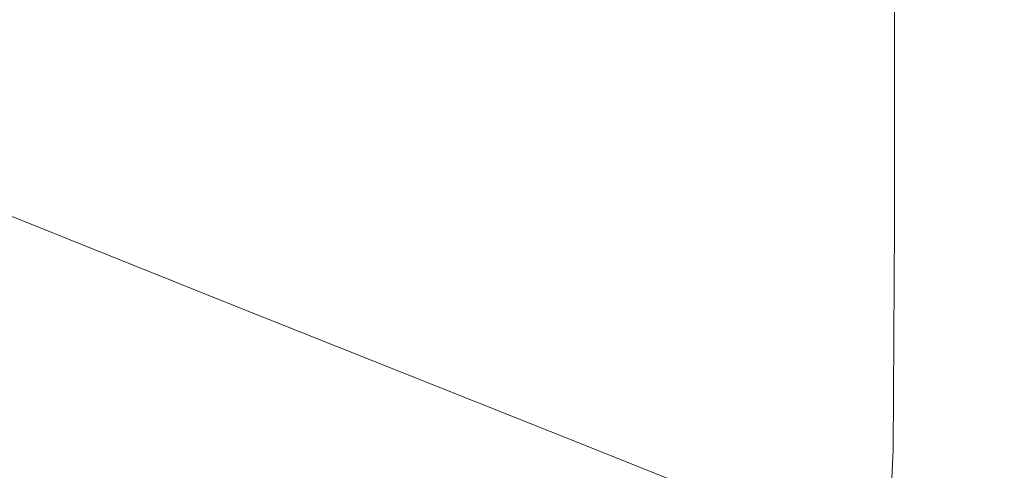
# Model space of a CAD drawing. Extents: x 48 to 1749, y -750 to 0.
# Drawn here: x 1611 to 1700, y -681 to -640 of the extents above; entities that cross this region are included whole.
import ezdxf

# ---------------------------------------------------------------- set-up
doc = ezdxf.new("R2010")
doc.units = 0
doc.header["$LTSCALE"] = 500
doc.header["$MEASUREMENT"] = 0
doc.layers.add('INTEGRA_CERAMIKA', color=7, linetype='Continuous')

msp = doc.modelspace()

# ---------------------------------------------------------------- linework, layer by layer
at = {"layer": 'INTEGRA_CERAMIKA', "lineweight": 0}
for points, invisible_edges in [([(1603.777, -594.653, -508.205), (1659.132, -614.695, -508.205), (1659.132, -642.367, -508.205), (1600.231, -620.329, -508.205)], 15), ([(1650.413, -644.859, -59.329), (1650.413, -608.16, -59.329), (1631.839, -602.037, -108.26), (1631.839, -638.026, -108.26)], 15), ([(1663.531, -612.484, -24.772), (1650.413, -608.16, -59.329), (1650.413, -644.859, -59.329), (1663.531, -649.685, -24.772)], 15), ([(1672.327, -615.384, -1.595), (1663.531, -612.484, -24.772), (1663.531, -649.685, -24.772), (1672.327, -652.921, -1.595)], 15), ([(1659.132, -614.695, -508.205), (1695.12, -626.973, -508.205), (1695.12, -656.078, -508.205), (1659.132, -642.367, -508.205)], 15), ([(1677.933, -654.983, 13.197), (1677.933, -617.232, 13.197), (1672.327, -615.384, -1.595), (1672.327, -652.921, -1.595)], 15), ([(1681.482, -656.289, 22.599), (1681.482, -618.402, 22.599), (1677.933, -617.232, 13.197), (1677.933, -654.983, 13.197)], 15), ([(1684.106, -619.267, 29.606), (1681.482, -618.402, 22.599), (1681.482, -656.289, 22.599), (1684.106, -657.254, 29.606)], 15), ([(1686.149, -619.878, 34.619), (1684.106, -619.267, 29.606), (1684.106, -657.254, 29.606), (1686.149, -657.936, 34.619)], 15), ([(1659.132, -642.367, -508.205), (1659.132, -654.648, -508.205), (1603.777, -633.485, -508.205), (1600.231, -620.329, -508.205)], 15), ([(1687.955, -658.391, 38.037), (1687.955, -620.286, 38.037), (1686.149, -619.878, 34.619), (1686.149, -657.936, 34.619)], 15), ([(1689.868, -658.675, 40.259), (1689.868, -620.541, 40.259), (1687.955, -620.286, 38.037), (1687.955, -658.391, 38.037)], 14), ([(1692.232, -620.693, 41.685), (1689.868, -620.541, 40.259), (1689.868, -658.675, 40.259), (1692.232, -658.846, 41.685)], 15), ([(1695.368, -620.77, 42.548), (1692.232, -620.693, 41.685), (1692.232, -658.846, 41.685), (1695.368, -658.931, 42.548)], 15), ([(1699.597, -658.96, 43.08), (1699.597, -620.795, 43.08), (1695.368, -620.77, 42.548), (1695.368, -658.931, 42.548)], 15), ([(1705.242, -658.96, 43.513), (1705.242, -620.795, 43.513), (1699.597, -620.795, 43.08), (1699.597, -658.96, 43.08)], 15), ([(1695.12, -656.078, -508.205), (1695.12, -626.973, -508.205), (1719.064, -635.149, -508.205), (1719.064, -665.202, -508.205)], 15), ([(1631.696, -656.999, -108.26), (1631.839, -638.026, -108.26), (1610.668, -630.237, -164.039), (1610.528, -648.78, -164.039)], 15), ([(1659.132, -654.648, -508.205), (1659.132, -660.46, -508.205), (1607.324, -640.161, -508.205), (1603.777, -633.485, -508.205)], 15), ([(1650.267, -664.211, -59.329), (1650.413, -644.859, -59.329), (1631.839, -638.026, -108.26), (1631.696, -656.999, -108.26)], 15), ([(1607.324, -640.161, -508.205), (1659.132, -660.46, -508.205), (1659.132, -668.721, -508.205), (1603.777, -646.4, -508.205)], 15), ([(1695.12, -656.078, -508.205), (1695.12, -668.989, -508.205), (1659.132, -654.648, -508.205), (1659.132, -642.367, -508.205)], 15), ([(1663.531, -649.685, -24.772), (1650.413, -644.859, -59.329), (1650.267, -664.211, -59.329), (1663.383, -669.304, -24.772)], 15), ([(1603.777, -646.4, -508.205), (1659.132, -668.721, -508.205), (1659.132, -678.162, -508.205), (1600.231, -653.746, -508.205)], 15), ([(1610.11, -656.049, -164.039), (1631.267, -664.443, -108.26), (1631.696, -656.999, -108.26), (1610.528, -648.78, -164.039)], 15), ([(1672.327, -652.921, -1.595), (1663.531, -649.685, -24.772), (1663.383, -669.304, -24.772), (1672.177, -672.719, -1.595)], 15), ([(1677.782, -674.895, 13.197), (1677.933, -654.983, 13.197), (1672.327, -652.921, -1.595), (1672.177, -672.719, -1.595)], 15), ([(1659.132, -678.162, -508.205), (1659.132, -687.512, -508.205), (1603.777, -663.748, -508.205), (1600.231, -653.746, -508.205)], 15), ([(1695.12, -668.989, -508.205), (1695.12, -675.089, -508.205), (1659.132, -660.46, -508.205), (1659.132, -654.648, -508.205)], 15), ([(1681.33, -676.273, 22.599), (1681.482, -656.289, 22.599), (1677.933, -654.983, 13.197), (1677.782, -674.895, 13.197)], 15), ([(1609.274, -657.409, -164.039), (1630.408, -665.841, -108.26), (1631.267, -664.443, -108.26), (1610.11, -656.049, -164.039)], 15), ([(1684.106, -657.254, 29.606), (1681.482, -656.289, 22.599), (1681.33, -676.273, 22.599), (1683.953, -677.292, 29.606)], 15), ([(1719.064, -678.53, -508.205), (1695.12, -668.989, -508.205), (1695.12, -656.078, -508.205), (1719.064, -665.202, -508.205)], 15), ([(1628.976, -666.68, -108.26), (1630.408, -665.841, -108.26), (1609.274, -657.409, -164.039), (1607.881, -658.225, -164.039)], 13), ([(1631.267, -664.443, -108.26), (1649.827, -671.806, -59.329), (1650.267, -664.211, -59.329), (1631.696, -656.999, -108.26)], 15), ([(1686.149, -657.936, 34.619), (1684.106, -657.254, 29.606), (1683.953, -677.292, 29.606), (1685.998, -678.019, 34.634)], 15), ([(1615.611, -667.099, -108.26), (1628.976, -666.68, -108.26), (1607.881, -658.225, -164.039), (1594.872, -658.633, -164.039)], 15), ([(1687.81, -678.524, 38.095), (1687.955, -658.391, 38.037), (1686.149, -657.936, 34.619), (1685.998, -678.019, 34.634)], 15), ([(1689.745, -678.84, 40.354), (1689.868, -658.675, 40.259), (1687.955, -658.391, 38.037), (1687.81, -678.524, 38.095)], 14), ([(1559.191, -658.769, -164.039), (1578.952, -667.239, -108.26), (1615.611, -667.099, -108.26), (1594.872, -658.633, -164.039)], 15), ([(1692.232, -658.846, 41.685), (1689.868, -658.675, 40.259), (1689.745, -678.84, 40.354), (1692.163, -679.004, 41.776)], 15), ([(1695.368, -658.931, 42.548), (1692.232, -658.846, 41.685), (1692.163, -679.004, 41.776), (1695.351, -679.07, 42.618)], 15), ([(1699.597, -679.092, 43.139), (1699.597, -658.96, 43.08), (1695.368, -658.931, 42.548), (1695.351, -679.07, 42.618)], 15), ([(1705.242, -679.092, 43.565), (1705.242, -658.96, 43.513), (1699.597, -658.96, 43.08), (1699.597, -679.092, 43.139)], 15), ([(1659.132, -660.46, -508.205), (1695.12, -675.089, -508.205), (1695.12, -683.761, -508.205), (1659.132, -668.721, -508.205)], 15), ([(1659.132, -687.512, -508.205), (1659.132, -695.502, -508.205), (1607.324, -672.475, -508.205), (1603.777, -663.748, -508.205)], 15), ([(1630.408, -665.841, -108.26), (1648.948, -673.238, -59.329), (1649.827, -671.806, -59.329), (1631.267, -664.443, -108.26)], 15), ([(1650.267, -664.211, -59.329), (1649.827, -671.806, -59.329), (1662.936, -677.007, -24.772), (1663.383, -669.304, -24.772)], 15), ([(1647.483, -674.097, -59.329), (1648.948, -673.238, -59.329), (1630.408, -665.841, -108.26), (1628.976, -666.68, -108.26)], 13), ([(1578.952, -667.239, -108.26), (1596.288, -674.67, -59.329), (1633.805, -674.526, -59.329), (1615.611, -667.099, -108.26)], 15), ([(1633.805, -674.526, -59.329), (1647.483, -674.097, -59.329), (1628.976, -666.68, -108.26), (1615.611, -667.099, -108.26)], 15), ([(1659.132, -668.721, -508.205), (1695.12, -683.761, -508.205), (1695.12, -693.671, -508.205), (1659.132, -678.162, -508.205)], 15), ([(1719.064, -684.822, -508.205), (1695.12, -675.089, -508.205), (1695.12, -668.989, -508.205), (1719.064, -678.53, -508.205)], 15), ([(1663.383, -669.304, -24.772), (1662.936, -677.007, -24.772), (1671.725, -680.495, -1.595), (1672.177, -672.719, -1.595)], 15), ([(1649.827, -671.806, -59.329), (1648.948, -673.238, -59.329), (1662.043, -678.463, -24.772), (1662.936, -677.007, -24.772)], 15), ([(1607.324, -672.475, -508.205), (1659.132, -695.502, -508.205), (1659.132, -700.861, -508.205), (1603.777, -675.998, -508.205)], 15), ([(1671.725, -680.495, -1.595), (1677.327, -682.717, 13.197), (1677.782, -674.895, 13.197), (1672.177, -672.719, -1.595)], 15), ([(1662.043, -678.463, -24.772), (1648.948, -673.238, -59.329), (1647.483, -674.097, -59.329), (1660.554, -679.336, -24.772)], 14), ([(1660.554, -679.336, -24.772), (1647.483, -674.097, -59.329), (1633.805, -674.526, -59.329), (1646.655, -679.772, -24.772)], 15), ([(1633.805, -674.526, -59.329), (1596.288, -674.67, -59.329), (1608.532, -679.918, -24.772), (1646.655, -679.772, -24.772)], 15), ([(1677.327, -682.717, 13.197), (1680.873, -684.124, 22.599), (1681.33, -676.273, 22.599), (1677.782, -674.895, 13.197)], 15), ([(1695.12, -683.761, -508.205), (1695.12, -675.089, -508.205), (1719.064, -684.822, -508.205), (1719.064, -693.767, -508.205)], 15), ([(1603.777, -675.998, -508.205), (1659.132, -700.861, -508.205), (1659.023, -704.157, -508.205), (1600.123, -677.676, -508.205)], 15), ([(1662.936, -677.007, -24.772), (1662.043, -678.463, -24.772), (1670.823, -681.966, -1.595), (1671.725, -680.495, -1.595)], 15), ([(1681.33, -676.273, 22.599), (1680.873, -684.124, 22.599), (1683.495, -685.164, 29.606), (1683.953, -677.292, 29.606)], 15), ([(1659.023, -704.157, -508.205), (1658.693, -705.962, -508.205), (1603.348, -680.869, -508.205), (1600.123, -677.676, -508.205)], 15), ([(1683.953, -677.292, 29.606), (1683.495, -685.164, 29.606), (1685.545, -685.932, 34.677), (1685.998, -678.019, 34.634)], 15), ([(1685.545, -685.932, 34.677), (1687.372, -686.52, 38.269), (1687.81, -678.524, 38.095), (1685.998, -678.019, 34.634)], 15), ([(1695.12, -693.671, -508.205), (1695.12, -703.486, -508.205), (1659.132, -687.512, -508.205), (1659.132, -678.162, -508.205)], 15), ([(1670.823, -681.966, -1.595), (1662.043, -678.463, -24.772), (1660.554, -679.336, -24.772), (1669.318, -682.848, -1.595)], 14), ([(1687.372, -686.52, 38.269), (1689.376, -686.891, 40.64), (1689.745, -678.84, 40.354), (1687.81, -678.524, 38.095)], 13), ([(1689.745, -678.84, 40.354), (1689.376, -686.891, 40.64), (1691.955, -687.01, 42.047), (1692.163, -679.004, 41.776)], 15), ([(1646.655, -679.772, -24.772), (1608.532, -679.918, -24.772), (1616.742, -683.436, -1.595), (1655.271, -683.289, -1.595)], 15), ([(1669.318, -682.848, -1.595), (1660.554, -679.336, -24.772), (1646.655, -679.772, -24.772), (1655.271, -683.289, -1.595)], 15), ([(1692.163, -679.004, 41.776), (1691.955, -687.01, 42.047), (1695.299, -687.005, 42.827), (1695.351, -679.07, 42.618)], 15), ([(1695.299, -687.005, 42.827), (1699.597, -687.003, 43.315), (1699.597, -679.092, 43.139), (1695.351, -679.07, 42.618)], 15), ([(1699.597, -687.003, 43.315), (1705.242, -687.003, 43.721), (1705.242, -679.092, 43.565), (1699.597, -679.092, 43.139)], 15), ([(1608.532, -679.918, -24.772), (1534.371, -679.918, -24.772), (1541.79, -683.436, -1.595), (1616.742, -683.436, -1.595)], 15), ([(1670.823, -681.966, -1.595), (1676.418, -684.198, 13.197), (1677.327, -682.717, 13.197), (1671.725, -680.495, -1.595)], 15)]:
    msp.add_3dface(points, dxfattribs=dict(at, invisible_edges=invisible_edges))

doc.saveas('drawing.dxf')
